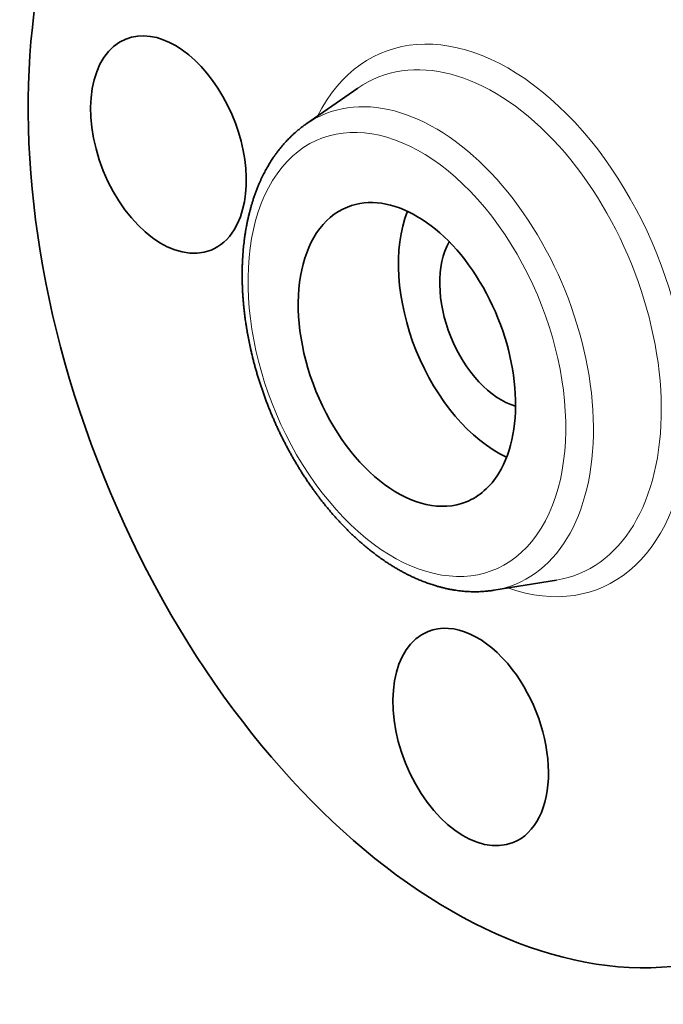
# Model space of a CAD drawing. Extents: x 0 to 10.8, y 0 to 8.3.
# Drawn here: x 7 to 8.4, y 3.7 to 5.9 of the extents above; entities that cross this region are included whole.
import ezdxf

# ---------------------------------------------------------------- set-up
doc = ezdxf.new("R2010")
doc.units = 0
doc.header["$MEASUREMENT"] = 0
doc.layers.get('0').update_dxf_attribs({"lineweight": 13})

msp = doc.modelspace()

# ---------------------------------------------------------------- linework, layer by layer
at = {"color": 7, "lineweight": 35, "ltscale": 0.003497}
for p, q in [((7.652, 5.6908), (7.767, 5.7705)), ((8.0684, 4.6587), (8.2064, 4.6811))]:
    msp.add_line(p, q, dxfattribs=at)
at = {"color": 7, "lineweight": 35, "ltscale": 0.03937}
for centre, major_axis, start_param, end_param in [((8.0625, 5.2564), (0.5612, -1.3911), 3.141619, 6.283211), ((7.3478, 5.6458), (0.0943, -0.2337), 0.427628, 3.141474), ((7.3478, 5.6458), (0.0943, -0.2337), 3.141474, 6.283066), ((7.8756, 5.181), (0.1317, -0.3264), 0.427628, 3.141474), ((7.8756, 5.181), (0.1317, -0.3264), 3.141474, 6.283066), ((8.0975, 5.2705), (0.1317, -0.3264), 3.725632, 5.699146), ((7.3478, 5.6458), (0.0943, -0.2337), 6.283066, 6.710813), ((8.0975, 5.2705), (0.0817, -0.2025), 3.596375, 5.828403), ((7.8756, 5.181), (0.1317, -0.3264), 6.283066, 6.710813), ((8.0168, 4.3337), (0.0943, -0.2337), 1.998424, 3.141619), ((8.0168, 4.3337), (0.0943, -0.2337), 3.141619, 6.283211), ((8.0168, 4.3337), (0.0943, -0.2337), 0.000026, 1.998424)]:
    msp.add_ellipse(centre, major_axis=major_axis, ratio=0.616564, start_param=start_param, end_param=end_param, dxfattribs=at)
at = {"color": 7, "lineweight": 13, "ltscale": 0.03937}
for centre, major_axis, start_param, end_param in [((8.0625, 5.2564), (0.2395, -0.5938), 5.78807, 9.919894), ((8.0335, 5.2447), (0.2219, -0.5499), 6.144654, 9.563312), ((7.9045, 5.1926), (0.2102, -0.5211), 6.144654, 9.563312), ((7.8756, 5.181), (0.1925, -0.4772), 5.140017, 11.423202)]:
    msp.add_ellipse(centre, major_axis=major_axis, ratio=0.616564, start_param=start_param, end_param=end_param, dxfattribs=at)
at = {"color": 7, "lineweight": 35, "ltscale": 0.03937}
for points, knots in [([(7.6847, 4.8599), (7.6831, 4.8619), (7.6799, 4.8661), (7.6752, 4.8725), (7.6705, 4.8789), (7.6654, 4.8859), (7.6601, 4.8936), (7.6545, 4.9019), (7.6489, 4.9102), (7.6436, 4.9184), (7.6386, 4.9264), (7.6339, 4.9342), (7.6292, 4.9421), (7.6246, 4.95), (7.62, 4.958), (7.6156, 4.966), (7.6112, 4.9741), (7.6069, 4.9823), (7.6027, 4.9905), (7.5985, 4.9988), (7.5945, 5.0071), (7.5905, 5.0155), (7.5866, 5.0239), (7.5829, 5.0324), (7.5792, 5.0409), (7.5755, 5.0494), (7.572, 5.058), (7.5686, 5.0667), (7.5652, 5.0753), (7.562, 5.084), (7.5588, 5.0928), (7.5558, 5.1015), (7.5528, 5.1103), (7.5499, 5.1191), (7.5471, 5.1279), (7.5445, 5.1368), (7.5419, 5.1456), (7.5394, 5.1545), (7.537, 5.1634), (7.5347, 5.1723), (7.5326, 5.1812), (7.5306, 5.1896), (7.5289, 5.1974), (7.5273, 5.2047), (7.5258, 5.212), (7.5244, 5.2193), (7.523, 5.2266), (7.5218, 5.2339), (7.5206, 5.2411), (7.5191, 5.2503), (7.5177, 5.2599), (7.5164, 5.2701), (7.5154, 5.2789), (7.5145, 5.2877), (7.5137, 5.2965), (7.5129, 5.3053), (7.5123, 5.314), (7.5119, 5.3227), (7.5115, 5.3314), (7.5112, 5.34), (7.511, 5.3486), (7.511, 5.3572), (7.511, 5.3657), (7.5112, 5.3742), (7.5115, 5.3827), (7.5119, 5.3911), (7.5124, 5.3991), (7.5129, 5.4069), (7.5136, 5.4143), (7.5143, 5.4217), (7.5151, 5.4291), (7.516, 5.4364), (7.517, 5.4436), (7.5181, 5.4508), (7.5193, 5.4577), (7.5205, 5.4647), (7.522, 5.472), (7.5236, 5.4798), (7.5253, 5.4875), (7.5272, 5.4951), (7.5292, 5.5026), (7.5312, 5.5101), (7.5334, 5.5174), (7.5358, 5.525), (7.5385, 5.5327), (7.5413, 5.5407), (7.5443, 5.5485), (7.5472, 5.5557), (7.55, 5.5622), (7.5527, 5.5682), (7.5555, 5.5741), (7.5591, 5.5813), (7.5635, 5.5898), (7.5689, 5.5994), (7.5746, 5.6087), (7.5798, 5.6167), (7.5844, 5.6233), (7.5892, 5.6298), (7.5948, 5.6371), (7.6015, 5.6451), (7.6084, 5.6529), (7.6148, 5.6595), (7.6205, 5.6652), (7.626, 5.6703), (7.632, 5.6755), (7.6385, 5.6808), (7.6451, 5.686), (7.6497, 5.6892), (7.652, 5.6908)], [0, 0, 0, 0, 0.250977, 0.502804, 0.755363, 1.008626, 1.325611, 1.64362, 1.96261, 2.282624, 2.57159, 2.861297, 3.151618, 3.442591, 3.734097, 4.026166, 4.318695, 4.611694, 4.905048, 5.198782, 5.492813, 5.787131, 6.081659, 6.37638, 6.671229, 6.966175, 7.261162, 7.556152, 7.851102, 8.145959, 8.440692, 8.735238, 9.029574, 9.323627, 9.617406, 9.91081, 10.20384, 10.496402, 10.788513, 11.080064, 11.371081, 11.661449, 11.898785, 12.135632, 12.372027, 12.607887, 12.843261, 13.078053, 13.312327, 13.545973, 13.958133, 14.241389, 14.52358, 14.804835, 15.08495, 15.364072, 15.641982, 15.918795, 16.194459, 16.468941, 16.74222, 17.014313, 17.285002, 17.55453, 17.822599, 18.089474, 18.354839, 18.593013, 18.829927, 19.065842, 19.300468, 19.534098, 19.766414, 19.997735, 20.227721, 20.428945, 20.681913, 20.933454, 21.183554, 21.432215, 21.679444, 21.925248, 22.169634, 22.412592, 22.681452, 22.948583, 23.214033, 23.477846, 23.687245, 23.895643, 24.10304, 24.309484, 24.661625, 25.011064, 25.357888, 25.702225, 25.916952, 26.130834, 26.464111, 26.795462, 27.124984, 27.452826, 27.674082, 27.894725, 28.162878, 28.430252, 28.696892, 28.962888, 28.962888, 28.962888, 28.962888]), ([(7.6847, 4.8599), (7.6865, 4.8575), (7.6902, 4.8529), (7.6957, 4.846), (7.7012, 4.8392), (7.7069, 4.8325), (7.7126, 4.8259), (7.7183, 4.8194), (7.7241, 4.813), (7.73, 4.8067), (7.7359, 4.8005), (7.7419, 4.7944), (7.7479, 4.7884), (7.7539, 4.7825), (7.76, 4.7768), (7.7662, 4.7711), (7.7724, 4.7656), (7.7792, 4.7597), (7.7867, 4.7534), (7.7948, 4.7468), (7.803, 4.7405), (7.81, 4.7352), (7.8159, 4.7309), (7.8206, 4.7276), (7.8253, 4.7243), (7.8307, 4.7207), (7.8367, 4.7168), (7.8433, 4.7127), (7.8499, 4.7086), (7.8566, 4.7047), (7.8633, 4.7009), (7.87, 4.6973), (7.8768, 4.6938), (7.884, 4.6902), (7.8916, 4.6867), (7.8986, 4.6836), (7.9045, 4.6811), (7.9093, 4.6791), (7.9142, 4.6772), (7.919, 4.6754), (7.9239, 4.6736), (7.9288, 4.672), (7.9336, 4.6704), (7.9392, 4.6687), (7.9454, 4.6668), (7.9524, 4.665), (7.9593, 4.6633), (7.9663, 4.6617), (7.9732, 4.6604), (7.9802, 4.6591), (7.9871, 4.6581), (7.994, 4.6572), (8.0008, 4.6565), (8.0075, 4.656), (8.0143, 4.6556), (8.0211, 4.6554), (8.0281, 4.6553), (8.0351, 4.6555), (8.0422, 4.6558), (8.0485, 4.6562), (8.054, 4.6568), (8.0588, 4.6573), (8.0636, 4.6579), (8.0668, 4.6584), (8.0684, 4.6587)], [0, 0, 0, 0, 0.281175, 0.561207, 0.840243, 1.118063, 1.394838, 1.67033, 1.944674, 2.217807, 2.489724, 2.760382, 3.029814, 3.297784, 3.564487, 3.829835, 4.093884, 4.356376, 4.690213, 5.021712, 5.350883, 5.677732, 5.861213, 6.043828, 6.225839, 6.406978, 6.656961, 6.905541, 7.152689, 7.39841, 7.642716, 7.885615, 8.127123, 8.367214, 8.648772, 8.928451, 9.095037, 9.26081, 9.426125, 9.590641, 9.754712, 9.917998, 10.080857, 10.24295, 10.472087, 10.700084, 10.926991, 11.152854, 11.377903, 11.601983, 11.825123, 12.047367, 12.262525, 12.476916, 12.690578, 12.903556, 13.128579, 13.352928, 13.576793, 13.799771, 13.953661, 14.107183, 14.260602, 14.4137, 14.4137, 14.4137, 14.4137])]:
    msp.add_open_spline(points, degree=3, knots=knots, dxfattribs=at)

doc.saveas('drawing.dxf')
